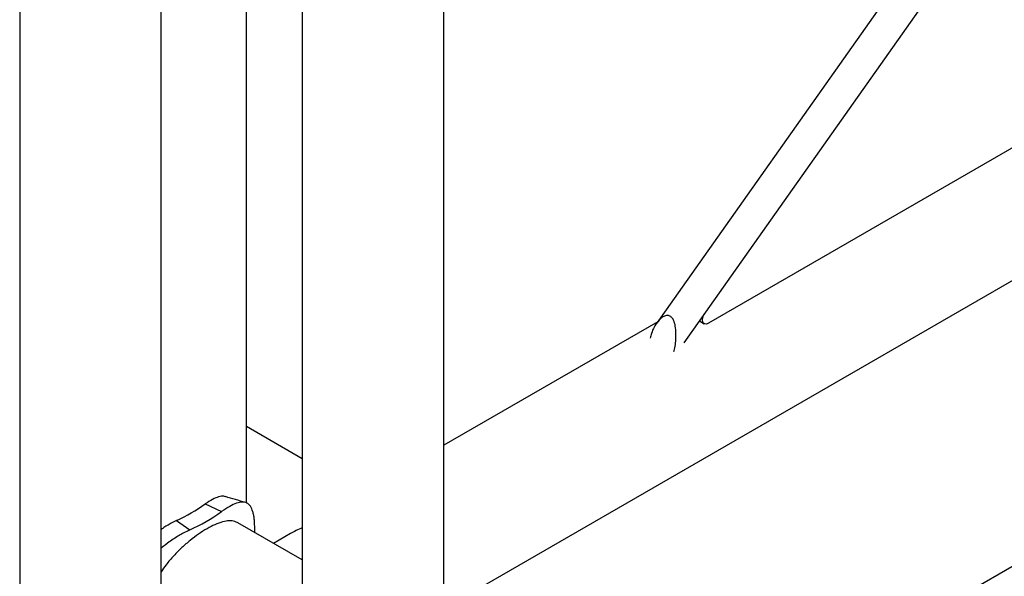
# Model space of a CAD drawing. Units: millimetres. Extents: x 0 to 77.5, y 0 to 29.8.
# Drawn here: x 34.6 to 34.9, y 19.7 to 19.9 of the extents above; entities that cross this region are included whole.
import ezdxf

# ---------------------------------------------------------------- set-up
doc = ezdxf.new("R2010")
doc.units = ezdxf.units.MM

msp = doc.modelspace()

# ---------------------------------------------------------------- linework, layer by layer
at = {"color": 7, "linetype": 'Continuous', "lineweight": 25}
for p, q in [((34.6985630438813, 20.18247632660761), (34.6985630438813, 19.68236890136417)), ((34.74349637721463, 19.6530747179037), (34.74349637721463, 20.18319110393909)), ((34.68083002332776, 19.72639675849462), (34.68083002332776, 20.17223927174389)), ((34.60888203307913, 20.14502222642167), (34.60888203307913, 17.98826576196078)), ((34.65381536641247, 18.97257174399276), (34.65381536641247, 20.14502222642167)), ((34.92015354067836, 19.93799830959275), (34.81100764723298, 19.7834180141944)), ((35.3209733196619, 19.93545624914917), (34.68083002332776, 19.56590939020154)), ((34.81974267877474, 19.7772960542873), (34.92886146060003, 19.93183795225166)), ((34.95567942201203, 19.85747882761351), (34.82745739235687, 19.78345782547492)), ((34.74349637721463, 19.69287873179758), (34.98775456053279, 19.83388597960348)), ((34.81138582229182, 19.78395361301962), (34.74349637721463, 19.74476187059626)), ((34.82461522089555, 19.78419690027061), (34.82612416738002, 19.78332580400693)), ((34.6985630438813, 19.74040769399989), (34.68083002332776, 19.7506447488636)), ((34.66777693142152, 19.72608272219757), (34.6729753087849, 19.72367318958972)), ((34.65866919563064, 19.72082493824057), (34.66284308077907, 19.7178239788659)), ((34.6985630438813, 19.70830836264622), (34.67810643798502, 19.72011770986111)), ((34.68349757675034, 19.71700547169775), (34.68349757675034, 19.71811832819777)), ((34.69479363352176, 19.71664637511751), (34.68945662559666, 19.71356538602305))]:
    msp.add_line(p, q, dxfattribs=at)
at = {"color": 7, "linetype": 'Continuous', "lineweight": 25, "flags": 128}
msp.add_lwpolyline([(34.82745739235687, 19.78345782547492), (34.82687470432428, 19.78322801843884), (34.82634905385613, 19.78323384972686), (34.82593189528269, 19.78347474853188), (34.82566406299163, 19.78392713400041), (34.8255717742737, 19.78454672349085), (34.82566406299163, 19.78527286726694), (34.82593189528269, 19.78603448531652), (34.8259710632006, 19.78611714204438)], dxfattribs=at)
at = {"color": 7, "linetype": 'Continuous', "lineweight": 25}
for centre, radius, start, end in [((34.63545143017318, 19.77156092269911), 0.05579609979035276, 294.5897465411251, 305.4048769261811), ((34.63701364316655, 19.77426704819065), 0.06207237648243023, 294.5897465411396, 305.4048769261489)]:
    msp.add_arc(centre, radius, start, end, dxfattribs=at)
msp.add_ellipse((34.71725847438165, 19.70367348230054), major_axis=(0.03177266470132167, -3.552713678800501e-15), ratio=0.5773815451999487, start_param=2.199890296920886, end_param=2.356113226130401, dxfattribs=at)
for points, knots in [([(34.81644639694987, 19.77448224871669), (34.81652423426653, 19.77471966568062), (34.81701260239366, 19.77620927096244), (34.81720360181802, 19.77886576753906), (34.81712626026513, 19.78185846906813), (34.8167328667066, 19.78374970366521), (34.81615367208015, 19.78494597293898), (34.81553845413983, 19.78561631323041), (34.81484086573038, 19.7859295294339), (34.81397389737166, 19.78592972683203), (34.81273805372886, 19.78539326961402), (34.81094610325415, 19.78360366823051), (34.80958931212247, 19.78119880938042), (34.80911534893681, 19.77926078198293), (34.80899446478633, 19.77876648874955)], [0, 0, 0, 0, 0.03436122156463075, 0.215589721506556, 0.3195505042280601, 0.4038674478707023, 0.4502711950054253, 0.4892909529270181, 0.5284614095032438, 0.565016458853386, 0.626737001773478, 0.7359857185924067, 0.932663246667309, 1, 1, 1, 1]), ([(34.67417234614546, 19.72831704524827), (34.67399720581862, 19.72839291606549), (34.67341147167025, 19.72864665619101), (34.67205826193086, 19.72839433929208), (34.67011444577244, 19.72759810589302), (34.66856967044604, 19.72659664579852), (34.66777693142152, 19.72608272219757)], [0, 0, 0, 0, 0.1212720647502127, 0.4055787199294223, 0.6949582650205863, 1, 1, 1, 1]), ([(34.68049612316676, 19.72654525230066), (34.6794446943718, 19.72685120428096), (34.67734265241219, 19.72746287090385), (34.67525198716064, 19.7280853583446), (34.67420706014283, 19.72839648129679)], [0, 0, 0, 0, 0.5001940090444958, 1, 1, 1, 1]), ([(34.68349757675034, 19.71811832819777), (34.68348054343014, 19.71872988235781), (34.68345003006022, 19.71982541617518), (34.68334890113189, 19.72131162878869), (34.68315915399765, 19.72253466275232), (34.68280084018849, 19.72402037614846), (34.68214138246079, 19.72549330812099), (34.68100566139989, 19.72648136132114), (34.67954421431356, 19.72678406233821), (34.67773791957941, 19.72639567488789), (34.67556341223212, 19.72537312093238), (34.67385502715181, 19.72425101070666), (34.6729753087849, 19.72367318958972)], [0, 0, 0, 0, 0.0721569570346114, 0.129261464897801, 0.1870169433716135, 0.2495956254849858, 0.3745011868523841, 0.5002382533799269, 0.6215662329196524, 0.7425685801630384, 0.8674378798664837, 1, 1, 1, 1]), ([(34.65866919563064, 19.72082493824057), (34.65811100383285, 19.72053768916241), (34.65711712379663, 19.72002623212321), (34.65564336919952, 19.719218258548), (34.65458149599368, 19.71854402934919), (34.65397565544255, 19.71810355128031), (34.65381536641247, 19.71798701269223)], [0, 0, 0, 0, 0.3499407699708193, 0.6230817910761747, 0.9002776324315258, 1, 1, 1, 1]), ([(34.67807113363276, 19.72005475595634), (34.67778212229496, 19.72022689500389), (34.67702144286854, 19.72067996592129), (34.67542887881215, 19.72079268523024), (34.67331418636913, 19.72046314817453), (34.67093395419464, 19.71959724545186), (34.6683374704, 19.71826796896466), (34.6656822136394, 19.71657883796116), (34.66296962934079, 19.71454310933338), (34.66030886590863, 19.7122417004286), (34.65772919651945, 19.70964593705067), (34.65550101477005, 19.70708284093591), (34.65431855375568, 19.70532355980225), (34.65381536641247, 19.70457491101903)], [0, 0, 0, 0, 0.06160146078164212, 0.1621353826805985, 0.2608983892305102, 0.3628065402510445, 0.4568917509908437, 0.5538974272244003, 0.6450520263537359, 0.7387191258589251, 0.8324832010265194, 0.9287144929133511, 1, 1, 1, 1]), ([(34.66284308077907, 19.7178239788659), (34.66222234925331, 19.71750779801847), (34.66111775395998, 19.71694515239567), (34.65947876960257, 19.7160747775917), (34.65793324916159, 19.71510780035468), (34.65601309804947, 19.71381367596381), (34.65465159262464, 19.71269794297624), (34.65381536641247, 19.71201266831411)], [0, 0, 0, 0, 0.2085142021621056, 0.371052212971909, 0.535357034324566, 0.7146198464502294, 0.9999999999999999, 0.9999999999999999, 0.9999999999999999, 0.9999999999999999])]:
    msp.add_open_spline(points, degree=3, knots=knots, dxfattribs=at)

doc.saveas('drawing.dxf')
